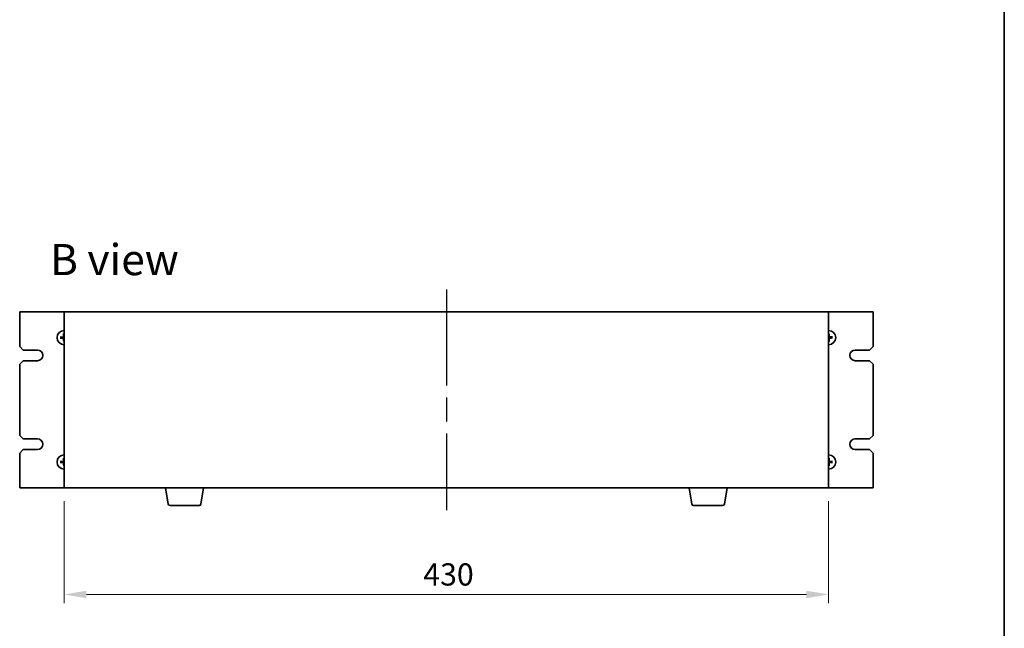
# Model space of a CAD drawing. Units: millimetres. Extents: x 65 to 9118, y 36 to 1441.
# Drawn here: x 3236 to 3790, y 710 to 1052 of the extents above; entities that cross this region are included whole.
import ezdxf

# ---------------------------------------------------------------- set-up
doc = ezdxf.new("R2010")
doc.units = ezdxf.units.MM
doc.header["$LTSCALE"] = 4.5
doc.linetypes.add('AM_ISO08W050', pattern=[18, 12, -1.5, 3, -1.5])
doc.layers.get('Defpoints').update_dxf_attribs({"lineweight": 25})
for name, color, linetype, lineweight in [('AM_7', 4, 'AM_ISO08W050', 25), ('Border (ISO)', 7, 'Continuous', 35), ('Dimension (ISO)', 7, 'Continuous', 18), ('Dimension (ISO) @ 1', 7, 'Continuous', 18), ('Symbol (ISO)', 7, 'Continuous', 18), ('Visible (ISO)', 7, 'Continuous', 35)]:
    doc.layers.add(name, color=color, linetype=linetype, lineweight=lineweight)
doc.styles.add('Note Text (TK)', font='txt')
doc.dimstyles.new('Default - Method 1b (TK)', dxfattribs={"dimscale": 4.5, "dimtxt": 2.5, "dimasz": 2.5, "dimexe": 1, "dimexo": 1.5, "dimgap": 1, "dimtad": 1, "dimtoh": 1, "dimrnd": 1e-08, "dimdsep": 46, "dimtxsty": 'Note Text (TK)', "dimcen": 0.09, "dimdle": 5, "dimclrd": 100, "dimclre": 100, "dimclrt": 7, "dimadec": 1, "dimazin": 1, "dimtfac": 1, "dimtmove": 0, "dimatfit": 3, "dimfxl": 0, "dimtolj": 1, "dimlwd": -1, "dimlwe": -1, "dimarcsym": 0})

# ---------------------------------------------------------------- blocks, each defined once
blk = doc.blocks.new('図面枠 tk図枠')
at = {"layer": 'Border (ISO)'}
blk.add_line((405.5, 289), (405.5, 8), dxfattribs=at)
blk = doc.blocks.new('*D44')
at = {"layer": 'Defpoints', "color": 0, "transparency": 16777216}
for p in [(3260.9, 788.69), (3690.9, 788.69), (3690.9, 728.69)]:
    blk.add_point(p, dxfattribs=at)
at = {"layer": 'Dimension (ISO)', "color": 100, "transparency": 16777216}
for p, q in [((3260.9, 781.19), (3260.9, 723.69)), ((3690.9, 781.19), (3690.9, 723.69)), ((3273.4, 728.69), (3678.4, 728.69))]:
    blk.add_line(p, q, dxfattribs=at)
for points in [[(3273.4, 730.77), (3273.4, 726.6), (3260.9, 728.69)], [(3678.4, 730.77), (3678.4, 726.6), (3690.9, 728.69)]]:
    blk.add_solid(points, dxfattribs=at)
at = {"layer": 'Dimension (ISO)', "color": 7, "transparency": 16777216, "insert": (3462.9, 739.94), "char_height": 12.5, "attachment_point": 4, "style": 'Note Text (TK)'}
blk.add_mtext('\\A1;430', dxfattribs=at)

msp = doc.modelspace()

# ---------------------------------------------------------------- linework, layer by layer
at = {"layer": 'AM_7'}
msp.add_line((3475.8997, 900.1866), (3475.8997, 776.1866), dxfattribs=at)
at = {"layer": 'Visible (ISO)'}
for p, q in [((3260.8997, 887.6866), (3235.8997, 887.6866)), ((3235.8997, 887.6866), (3235.8997, 868.1866)), ((3690.8997, 887.6866), (3260.8997, 887.6866)), ((3260.8997, 887.6866), (3260.8997, 788.6866)), ((3690.8997, 788.6866), (3690.8997, 887.6866)), ((3715.8997, 887.6866), (3690.8997, 887.6866)), ((3715.8997, 868.1866), (3715.8997, 887.6866)), ((3260.5734, 875.2339), (3260.6567, 874.6682)), ((3691.0802, 874.6771), (3691.1397, 875.2458)), ((3259.4092, 873.3671), (3258.8405, 873.4266)), ((3258.8524, 872.8603), (3259.418, 872.9436)), ((3260.7191, 871.696), (3260.6597, 871.1274)), ((3691.2259, 871.1393), (3691.1427, 871.7049)), ((3692.947, 873.5128), (3692.3813, 873.4296)), ((3692.3902, 873.006), (3692.9589, 872.9466)), ((3237.8997, 866.1866), (3235.8997, 868.1866)), ((3237.8997, 866.1866), (3245.8997, 866.1866)), ((3705.8997, 866.1866), (3713.8997, 866.1866)), ((3715.8997, 868.1866), (3713.8997, 866.1866)), ((3235.8997, 858.1866), (3237.8997, 860.1866)), ((3245.8997, 860.1866), (3237.8997, 860.1866)), ((3713.8997, 860.1866), (3705.8997, 860.1866)), ((3713.8997, 860.1866), (3715.8997, 858.1866)), ((3235.8997, 858.1866), (3235.8997, 818.1866)), ((3715.8997, 818.1866), (3715.8997, 858.1866)), ((3237.8997, 816.1866), (3235.8997, 818.1866)), ((3237.8997, 816.1866), (3245.8997, 816.1866)), ((3705.8997, 816.1866), (3713.8997, 816.1866)), ((3715.8997, 818.1866), (3713.8997, 816.1866)), ((3235.8997, 808.1866), (3237.8997, 810.1866)), ((3245.8997, 810.1866), (3237.8997, 810.1866)), ((3713.8997, 810.1866), (3705.8997, 810.1866)), ((3713.8997, 810.1866), (3715.8997, 808.1866)), ((3235.8997, 808.1866), (3235.8997, 788.6866)), ((3259.4092, 803.3671), (3258.8405, 803.4266)), ((3260.5734, 805.2339), (3260.6567, 804.6682)), ((3691.0802, 804.6771), (3691.1397, 805.2458)), ((3692.947, 803.5128), (3692.3813, 803.4296)), ((3715.8997, 788.6866), (3715.8997, 808.1866)), ((3258.8524, 802.8603), (3259.418, 802.9436)), ((3260.7191, 801.696), (3260.6597, 801.1274)), ((3691.2259, 801.1393), (3691.1427, 801.7049)), ((3692.3902, 803.006), (3692.9589, 802.9466)), ((3235.8997, 788.6866), (3260.8997, 788.6866)), ((3260.8997, 788.6866), (3690.8997, 788.6866)), ((3319.5104, 779.5222), (3317.983, 788.6866)), ((3337.789, 779.5222), (3339.3164, 788.6866)), ((3614.0104, 779.5222), (3612.483, 788.6866)), ((3632.289, 779.5222), (3633.8164, 788.6866)), ((3690.8997, 788.6866), (3715.8997, 788.6866)), ((3336.8026, 778.6866), (3320.4968, 778.6866)), ((3631.3026, 778.6866), (3614.9968, 778.6866))]:
    msp.add_line(p, q, dxfattribs=at)
for centre, radius, start, end in [((3260.8997, 873.1866), 4, 90, 270), ((3690.8997, 873.1866), 4, 270, 90), ((3260.8997, 873.1866), 1.5014, 173.093115, 189.313712), ((3260.8997, 873.1866), 1.5014, 90, 99.313712), ((3260.8997, 873.1866), 1.5014, 263.093115, 270), ((3690.8997, 873.1866), 1.5014, 83.093115, 90), ((3690.8997, 873.1866), 1.5014, 270, 279.313712), ((3690.8997, 873.1866), 1.5014, 353.093115, 9.313712), ((3245.8997, 863.1866), 3, 270, 90), ((3705.8997, 863.1866), 3, 90, 270), ((3245.8997, 813.1866), 3, 270, 90), ((3705.8997, 813.1866), 3, 90, 270), ((3260.8997, 803.1866), 4, 90, 270), ((3260.8997, 803.1866), 1.5014, 173.093115, 189.313712), ((3260.8997, 803.1866), 1.5014, 90, 99.313712), ((3690.8997, 803.1866), 4, 270, 90), ((3690.8997, 803.1866), 1.5014, 83.093115, 90), ((3690.8997, 803.1866), 1.5014, 353.093115, 9.313712), ((3260.8997, 803.1866), 1.5014, 263.093115, 270), ((3690.8997, 803.1866), 1.5014, 270, 279.313712), ((3320.4968, 779.6866), 1, 189.462322, 270), ((3336.8026, 779.6866), 1, 270, 350.537678), ((3614.9968, 779.6866), 1, 189.462322, 270), ((3631.3026, 779.6866), 1, 270, 350.537678)]:
    msp.add_arc(centre, radius, start, end, dxfattribs=at)
for centre, major_axis, start_param, end_param in [((3261.0394, 873.1823), (-0.1964, -6.4955), 4.36827571, 4.60726001), ((3690.7602, 873.1765), (-0.469, 6.4815), 4.81751795, 5.05650225), ((3260.9098, 873.0471), (-6.4815, -0.469), 4.81751795, 5.05650225), ((3260.9039, 873.3263), (6.4955, -0.1964), 4.36827571, 4.60726001), ((3261.0391, 873.1967), (0.469, -6.4815), 4.81751795, 5.05650225), ((3690.7599, 873.1908), (0.1964, 6.4955), 4.36827571, 4.60726001), ((3690.8955, 873.0468), (-6.4955, 0.1964), 4.36827571, 4.60726001), ((3690.8896, 873.326), (6.4815, 0.469), 4.81751795, 5.05650225), ((3260.9098, 803.0471), (-6.4815, -0.469), 4.81751795, 5.05650225), ((3261.0394, 803.1823), (-0.1964, -6.4955), 4.36827571, 4.60726001), ((3690.7602, 803.1765), (-0.469, 6.4815), 4.81751795, 5.05650225), ((3690.8955, 803.0468), (-6.4955, 0.1964), 4.36827571, 4.60726001), ((3260.9039, 803.3263), (6.4955, -0.1964), 4.36827571, 4.60726001), ((3261.0391, 803.1967), (0.469, -6.4815), 4.81751795, 5.05650225), ((3690.7599, 803.1908), (0.1964, 6.4955), 4.36827571, 4.60726001), ((3690.8896, 803.326), (6.4815, 0.469), 4.81751795, 5.05650225)]:
    msp.add_ellipse(centre, major_axis=major_axis, ratio=0.08715574, start_param=start_param, end_param=end_param, dxfattribs=at)
for points, knots in [([(3260.5734, 875.2339), (3260.5726, 875.2397), (3260.5718, 875.2482), (3260.5707, 875.2679), (3260.5703, 875.2834), (3260.5701, 875.3122), (3260.5703, 875.3306), (3260.5712, 875.3602), (3260.5719, 875.3763), (3260.5728, 875.3898)], [0.0427285001, 0.0427285001, 0.0427285001, 0.0427285001, 0.0464696768, 0.0464696768, 0.0511089018, 0.0511089018, 0.0558160505, 0.0558160505, 0.05997866, 0.05997866, 0.05997866, 0.05997866]), ([(3691.1338, 875.4016), (3691.1352, 875.3881), (3691.1366, 875.3721), (3691.1387, 875.3426), (3691.1397, 875.3241), (3691.1408, 875.2954), (3691.141, 875.2799), (3691.1407, 875.2602), (3691.1403, 875.2516), (3691.1397, 875.2458)], [0.0145600729, 0.0145600729, 0.0145600729, 0.0145600729, 0.0187226824, 0.0187226824, 0.0234298311, 0.0234298311, 0.0280690561, 0.0280690561, 0.0318102328, 0.0318102328, 0.0318102328, 0.0318102328]), ([(3258.6847, 873.4207), (3258.6982, 873.4221), (3258.7142, 873.4235), (3258.7437, 873.4256), (3258.7621, 873.4266), (3258.7909, 873.4277), (3258.8064, 873.4279), (3258.8261, 873.4276), (3258.8346, 873.4272), (3258.8405, 873.4266)], [0.0145600729, 0.0145600729, 0.0145600729, 0.0145600729, 0.0187226824, 0.0187226824, 0.0234298311, 0.0234298311, 0.0280690561, 0.0280690561, 0.0318102328, 0.0318102328, 0.0318102328, 0.0318102328]), ([(3258.8524, 872.8603), (3258.8466, 872.8595), (3258.8381, 872.8587), (3258.8183, 872.8576), (3258.8029, 872.8571), (3258.7741, 872.857), (3258.7556, 872.8572), (3258.7261, 872.8581), (3258.71, 872.8588), (3258.6965, 872.8596)], [0.0427285001, 0.0427285001, 0.0427285001, 0.0427285001, 0.0464696768, 0.0464696768, 0.0511089018, 0.0511089018, 0.0558160505, 0.0558160505, 0.05997866, 0.05997866, 0.05997866, 0.05997866]), ([(3260.4971, 873.881), (3260.4954, 873.8396), (3260.4855, 873.7956), (3260.449, 873.7151), (3260.4223, 873.6786), (3260.3616, 873.6214), (3260.3235, 873.5969), (3260.2521, 873.5694), (3260.2202, 873.5622), (3260.189, 873.5597)], [0, 0, 0, 0, 0.0124997785, 0.0124997785, 0.0249995571, 0.0249995571, 0.0375236714, 0.0375236714, 0.0466766062, 0.0466766062, 0.0466766062, 0.0466766062]), ([(3260.6688, 873.8758), (3260.6694, 873.8315), (3260.6639, 873.7869), (3260.6441, 873.7102), (3260.6296, 873.6717), (3260.5896, 873.5985), (3260.564, 873.5639), (3260.5086, 873.5061), (3260.4751, 873.4791), (3260.4037, 873.4361), (3260.3657, 873.4199), (3260.29, 873.397), (3260.2456, 873.3896), (3260.2014, 873.3883)], [0.2229562709, 0.2229562709, 0.2229562709, 0.2229562709, 0.2366879527, 0.2366879527, 0.2486991176, 0.2486991176, 0.2607102824, 0.2607102824, 0.2727214473, 0.2727214473, 0.2847326122, 0.2847326122, 0.298464294, 0.298464294, 0.298464294, 0.298464294]), ([(3260.2053, 872.7839), (3260.2467, 872.7823), (3260.2907, 872.7724), (3260.3712, 872.7358), (3260.4077, 872.7091), (3260.4649, 872.6484), (3260.4894, 872.6104), (3260.5169, 872.5389), (3260.524, 872.507), (3260.5266, 872.4759)], [0, 0, 0, 0, 0.0125039067, 0.0125039067, 0.0250078135, 0.0250078135, 0.0375277995, 0.0375277995, 0.0466766392, 0.0466766392, 0.0466766392, 0.0466766392]), ([(3260.2105, 872.9557), (3260.2547, 872.9563), (3260.2993, 872.9507), (3260.376, 872.931), (3260.4146, 872.9164), (3260.4878, 872.8765), (3260.5224, 872.8509), (3260.5802, 872.7955), (3260.6072, 872.762), (3260.6502, 872.6906), (3260.6663, 872.6526), (3260.6893, 872.5768), (3260.6967, 872.5325), (3260.6979, 872.4883)], [0.2229562709, 0.2229562709, 0.2229562709, 0.2229562709, 0.2366879527, 0.2366879527, 0.2486991176, 0.2486991176, 0.2607102824, 0.2607102824, 0.2727214473, 0.2727214473, 0.2847326122, 0.2847326122, 0.298464294, 0.298464294, 0.298464294, 0.298464294]), ([(3260.6656, 870.9715), (3260.6642, 870.985), (3260.6628, 871.0011), (3260.6607, 871.0306), (3260.6596, 871.049), (3260.6586, 871.0778), (3260.6584, 871.0932), (3260.6587, 871.113), (3260.6591, 871.1215), (3260.6597, 871.1274)], [0.0145600729, 0.0145600729, 0.0145600729, 0.0145600729, 0.0187226824, 0.0187226824, 0.0234298311, 0.0234298311, 0.0280690561, 0.0280690561, 0.0318102328, 0.0318102328, 0.0318102328, 0.0318102328]), ([(3691.5889, 873.4175), (3691.5447, 873.4168), (3691.5, 873.4224), (3691.4234, 873.4422), (3691.3848, 873.4567), (3691.3116, 873.4967), (3691.277, 873.5222), (3691.2192, 873.5777), (3691.1922, 873.6112), (3691.1492, 873.6826), (3691.1331, 873.7205), (3691.1101, 873.7963), (3691.1027, 873.8406), (3691.1015, 873.8849)], [0.2229562709, 0.2229562709, 0.2229562709, 0.2229562709, 0.2366879527, 0.2366879527, 0.2486991176, 0.2486991176, 0.2607102824, 0.2607102824, 0.2727214473, 0.2727214473, 0.2847326122, 0.2847326122, 0.298464294, 0.298464294, 0.298464294, 0.298464294]), ([(3691.1306, 872.4973), (3691.13, 872.5416), (3691.1355, 872.5862), (3691.1553, 872.6629), (3691.1698, 872.7015), (3691.2098, 872.7746), (3691.2354, 872.8092), (3691.2908, 872.867), (3691.3243, 872.894), (3691.3957, 872.937), (3691.4336, 872.9532), (3691.5094, 872.9761), (3691.5538, 872.9836), (3691.598, 872.9848)], [0.2229562709, 0.2229562709, 0.2229562709, 0.2229562709, 0.2366879527, 0.2366879527, 0.2486991176, 0.2486991176, 0.2607102824, 0.2607102824, 0.2727214473, 0.2727214473, 0.2847326122, 0.2847326122, 0.298464294, 0.298464294, 0.298464294, 0.298464294]), ([(3691.2259, 871.1393), (3691.2268, 871.1334), (3691.2276, 871.1249), (3691.2287, 871.1052), (3691.2291, 871.0898), (3691.2293, 871.061), (3691.2291, 871.0425), (3691.2282, 871.0129), (3691.2274, 870.9969), (3691.2266, 870.9833)], [0.0427285001, 0.0427285001, 0.0427285001, 0.0427285001, 0.0464696768, 0.0464696768, 0.0511089018, 0.0511089018, 0.0558160505, 0.0558160505, 0.05997866, 0.05997866, 0.05997866, 0.05997866]), ([(3691.5941, 873.5892), (3691.5527, 873.5908), (3691.5087, 873.6007), (3691.4282, 873.6373), (3691.3917, 873.664), (3691.3345, 873.7247), (3691.31, 873.7628), (3691.2825, 873.8342), (3691.2754, 873.8661), (3691.2728, 873.8973)], [0, 0, 0, 0, 0.0125039067, 0.0125039067, 0.0250078135, 0.0250078135, 0.0375277995, 0.0375277995, 0.0466766392, 0.0466766392, 0.0466766392, 0.0466766392]), ([(3691.3023, 872.4922), (3691.304, 872.5336), (3691.3139, 872.5776), (3691.3504, 872.658), (3691.3771, 872.6945), (3691.4378, 872.7517), (3691.4758, 872.7763), (3691.5473, 872.8038), (3691.5792, 872.8109), (3691.6104, 872.8134)], [0, 0, 0, 0, 0.0124997785, 0.0124997785, 0.0249995571, 0.0249995571, 0.0375236714, 0.0375236714, 0.0466766062, 0.0466766062, 0.0466766062, 0.0466766062]), ([(3692.947, 873.5128), (3692.9528, 873.5137), (3692.9613, 873.5144), (3692.981, 873.5156), (3692.9965, 873.516), (3693.0253, 873.5162), (3693.0438, 873.5159), (3693.0733, 873.515), (3693.0894, 873.5143), (3693.1029, 873.5135)], [0.0427285001, 0.0427285001, 0.0427285001, 0.0427285001, 0.0464696768, 0.0464696768, 0.0511089018, 0.0511089018, 0.0558160505, 0.0558160505, 0.05997866, 0.05997866, 0.05997866, 0.05997866]), ([(3693.1147, 872.9525), (3693.1012, 872.9511), (3693.0852, 872.9497), (3693.0557, 872.9475), (3693.0373, 872.9465), (3693.0085, 872.9455), (3692.993, 872.9453), (3692.9733, 872.9456), (3692.9647, 872.946), (3692.9589, 872.9466)], [0.0145600729, 0.0145600729, 0.0145600729, 0.0145600729, 0.0187226824, 0.0187226824, 0.0234298311, 0.0234298311, 0.0280690561, 0.0280690561, 0.0318102328, 0.0318102328, 0.0318102328, 0.0318102328]), ([(3258.6847, 803.4207), (3258.6982, 803.4221), (3258.7142, 803.4235), (3258.7437, 803.4256), (3258.7621, 803.4266), (3258.7909, 803.4277), (3258.8064, 803.4279), (3258.8261, 803.4276), (3258.8346, 803.4272), (3258.8405, 803.4266)], [0.0145600729, 0.0145600729, 0.0145600729, 0.0145600729, 0.0187226824, 0.0187226824, 0.0234298311, 0.0234298311, 0.0280690561, 0.0280690561, 0.0318102328, 0.0318102328, 0.0318102328, 0.0318102328]), ([(3260.4971, 803.881), (3260.4954, 803.8396), (3260.4855, 803.7956), (3260.449, 803.7151), (3260.4223, 803.6786), (3260.3616, 803.6214), (3260.3235, 803.5969), (3260.2521, 803.5694), (3260.2202, 803.5622), (3260.189, 803.5597)], [0, 0, 0, 0, 0.0124997785, 0.0124997785, 0.0249995571, 0.0249995571, 0.0375236714, 0.0375236714, 0.0466766062, 0.0466766062, 0.0466766062, 0.0466766062]), ([(3260.6688, 803.8758), (3260.6694, 803.8315), (3260.6639, 803.7869), (3260.6441, 803.7102), (3260.6296, 803.6717), (3260.5896, 803.5985), (3260.564, 803.5639), (3260.5086, 803.5061), (3260.4751, 803.4791), (3260.4037, 803.4361), (3260.3657, 803.4199), (3260.29, 803.397), (3260.2456, 803.3896), (3260.2014, 803.3883)], [0.2229562709, 0.2229562709, 0.2229562709, 0.2229562709, 0.2366879527, 0.2366879527, 0.2486991176, 0.2486991176, 0.2607102824, 0.2607102824, 0.2727214473, 0.2727214473, 0.2847326122, 0.2847326122, 0.298464294, 0.298464294, 0.298464294, 0.298464294]), ([(3260.5734, 805.2339), (3260.5726, 805.2397), (3260.5718, 805.2482), (3260.5707, 805.2679), (3260.5703, 805.2834), (3260.5701, 805.3122), (3260.5703, 805.3306), (3260.5712, 805.3602), (3260.5719, 805.3763), (3260.5728, 805.3898)], [0.0427285001, 0.0427285001, 0.0427285001, 0.0427285001, 0.0464696768, 0.0464696768, 0.0511089018, 0.0511089018, 0.0558160505, 0.0558160505, 0.05997866, 0.05997866, 0.05997866, 0.05997866]), ([(3691.5889, 803.4175), (3691.5447, 803.4168), (3691.5, 803.4224), (3691.4234, 803.4422), (3691.3848, 803.4567), (3691.3116, 803.4967), (3691.277, 803.5222), (3691.2192, 803.5777), (3691.1922, 803.6112), (3691.1492, 803.6826), (3691.1331, 803.7205), (3691.1101, 803.7963), (3691.1027, 803.8406), (3691.1015, 803.8849)], [0.2229562709, 0.2229562709, 0.2229562709, 0.2229562709, 0.2366879527, 0.2366879527, 0.2486991176, 0.2486991176, 0.2607102824, 0.2607102824, 0.2727214473, 0.2727214473, 0.2847326122, 0.2847326122, 0.298464294, 0.298464294, 0.298464294, 0.298464294]), ([(3691.1338, 805.4016), (3691.1352, 805.3881), (3691.1366, 805.3721), (3691.1387, 805.3426), (3691.1397, 805.3241), (3691.1408, 805.2954), (3691.141, 805.2799), (3691.1407, 805.2602), (3691.1403, 805.2516), (3691.1397, 805.2458)], [0.0145600729, 0.0145600729, 0.0145600729, 0.0145600729, 0.0187226824, 0.0187226824, 0.0234298311, 0.0234298311, 0.0280690561, 0.0280690561, 0.0318102328, 0.0318102328, 0.0318102328, 0.0318102328]), ([(3691.5941, 803.5892), (3691.5527, 803.5908), (3691.5087, 803.6007), (3691.4282, 803.6373), (3691.3917, 803.664), (3691.3345, 803.7247), (3691.31, 803.7628), (3691.2825, 803.8342), (3691.2754, 803.8661), (3691.2728, 803.8973)], [0, 0, 0, 0, 0.0125039067, 0.0125039067, 0.0250078135, 0.0250078135, 0.0375277995, 0.0375277995, 0.0466766392, 0.0466766392, 0.0466766392, 0.0466766392]), ([(3692.947, 803.5128), (3692.9528, 803.5137), (3692.9613, 803.5144), (3692.981, 803.5156), (3692.9965, 803.516), (3693.0253, 803.5162), (3693.0438, 803.5159), (3693.0733, 803.515), (3693.0894, 803.5143), (3693.1029, 803.5135)], [0.0427285001, 0.0427285001, 0.0427285001, 0.0427285001, 0.0464696768, 0.0464696768, 0.0511089018, 0.0511089018, 0.0558160505, 0.0558160505, 0.05997866, 0.05997866, 0.05997866, 0.05997866]), ([(3258.8524, 802.8603), (3258.8466, 802.8595), (3258.8381, 802.8587), (3258.8183, 802.8576), (3258.8029, 802.8571), (3258.7741, 802.857), (3258.7556, 802.8572), (3258.7261, 802.8581), (3258.71, 802.8588), (3258.6965, 802.8596)], [0.0427285001, 0.0427285001, 0.0427285001, 0.0427285001, 0.0464696768, 0.0464696768, 0.0511089018, 0.0511089018, 0.0558160505, 0.0558160505, 0.05997866, 0.05997866, 0.05997866, 0.05997866]), ([(3260.2053, 802.7839), (3260.2467, 802.7823), (3260.2907, 802.7724), (3260.3712, 802.7358), (3260.4077, 802.7091), (3260.4649, 802.6484), (3260.4894, 802.6104), (3260.5169, 802.5389), (3260.524, 802.507), (3260.5266, 802.4759)], [0, 0, 0, 0, 0.0125039067, 0.0125039067, 0.0250078135, 0.0250078135, 0.0375277995, 0.0375277995, 0.0466766392, 0.0466766392, 0.0466766392, 0.0466766392]), ([(3260.2105, 802.9557), (3260.2547, 802.9563), (3260.2993, 802.9507), (3260.376, 802.931), (3260.4146, 802.9164), (3260.4878, 802.8765), (3260.5224, 802.8509), (3260.5802, 802.7955), (3260.6072, 802.762), (3260.6502, 802.6906), (3260.6663, 802.6526), (3260.6893, 802.5768), (3260.6967, 802.5325), (3260.6979, 802.4883)], [0.2229562709, 0.2229562709, 0.2229562709, 0.2229562709, 0.2366879527, 0.2366879527, 0.2486991176, 0.2486991176, 0.2607102824, 0.2607102824, 0.2727214473, 0.2727214473, 0.2847326122, 0.2847326122, 0.298464294, 0.298464294, 0.298464294, 0.298464294]), ([(3260.6656, 800.9715), (3260.6642, 800.985), (3260.6628, 801.0011), (3260.6607, 801.0306), (3260.6596, 801.049), (3260.6586, 801.0778), (3260.6584, 801.0932), (3260.6587, 801.113), (3260.6591, 801.1215), (3260.6597, 801.1274)], [0.0145600729, 0.0145600729, 0.0145600729, 0.0145600729, 0.0187226824, 0.0187226824, 0.0234298311, 0.0234298311, 0.0280690561, 0.0280690561, 0.0318102328, 0.0318102328, 0.0318102328, 0.0318102328]), ([(3691.1306, 802.4973), (3691.13, 802.5416), (3691.1355, 802.5862), (3691.1553, 802.6629), (3691.1698, 802.7015), (3691.2098, 802.7746), (3691.2354, 802.8092), (3691.2908, 802.867), (3691.3243, 802.894), (3691.3957, 802.937), (3691.4336, 802.9532), (3691.5094, 802.9761), (3691.5538, 802.9836), (3691.598, 802.9848)], [0.2229562709, 0.2229562709, 0.2229562709, 0.2229562709, 0.2366879527, 0.2366879527, 0.2486991176, 0.2486991176, 0.2607102824, 0.2607102824, 0.2727214473, 0.2727214473, 0.2847326122, 0.2847326122, 0.298464294, 0.298464294, 0.298464294, 0.298464294]), ([(3691.2259, 801.1393), (3691.2268, 801.1334), (3691.2276, 801.1249), (3691.2287, 801.1052), (3691.2291, 801.0898), (3691.2293, 801.061), (3691.2291, 801.0425), (3691.2282, 801.0129), (3691.2274, 800.9969), (3691.2266, 800.9833)], [0.0427285001, 0.0427285001, 0.0427285001, 0.0427285001, 0.0464696768, 0.0464696768, 0.0511089018, 0.0511089018, 0.0558160505, 0.0558160505, 0.05997866, 0.05997866, 0.05997866, 0.05997866]), ([(3691.3023, 802.4922), (3691.304, 802.5336), (3691.3139, 802.5776), (3691.3504, 802.658), (3691.3771, 802.6945), (3691.4378, 802.7517), (3691.4758, 802.7763), (3691.5473, 802.8038), (3691.5792, 802.8109), (3691.6104, 802.8134)], [0, 0, 0, 0, 0.0124997785, 0.0124997785, 0.0249995571, 0.0249995571, 0.0375236714, 0.0375236714, 0.0466766062, 0.0466766062, 0.0466766062, 0.0466766062]), ([(3693.1147, 802.9525), (3693.1012, 802.9511), (3693.0852, 802.9497), (3693.0557, 802.9475), (3693.0373, 802.9465), (3693.0085, 802.9455), (3692.993, 802.9453), (3692.9733, 802.9456), (3692.9647, 802.946), (3692.9589, 802.9466)], [0.0145600729, 0.0145600729, 0.0145600729, 0.0145600729, 0.0187226824, 0.0187226824, 0.0234298311, 0.0234298311, 0.0280690561, 0.0280690561, 0.0318102328, 0.0318102328, 0.0318102328, 0.0318102328])]:
    msp.add_open_spline(points, degree=3, knots=knots, dxfattribs=at)
for points, weights in [([(3260.2014, 873.3883), (3259.9442, 873.3811), (3259.4092, 873.3671)], [1.8284082018, 1.44873413118, 1]), ([(3259.418, 872.9436), (3259.9533, 872.952), (3260.2105, 872.9557)], [1, 1.44873413118, 1.8284082018]), ([(3260.6567, 874.6682), (3260.6652, 874.133), (3260.6688, 873.8758)], [1, 1.44873413118, 1.8284082018]), ([(3260.6979, 872.4883), (3260.7051, 872.2311), (3260.7191, 871.696)], [1.8284082018, 1.44873413118, 1]), ([(3691.1015, 873.8849), (3691.0943, 874.142), (3691.0802, 874.6771)], [1.8284082018, 1.44873413118, 1]), ([(3691.1427, 871.7049), (3691.1342, 872.2401), (3691.1306, 872.4973)], [1, 1.44873413118, 1.8284082018]), ([(3692.3813, 873.4296), (3691.8461, 873.4211), (3691.5889, 873.4175)], [1, 1.44873413118, 1.8284082018]), ([(3691.598, 872.9848), (3691.8551, 872.992), (3692.3902, 873.006)], [1.8284082018, 1.44873413118, 1]), ([(3260.2014, 803.3883), (3259.9442, 803.3811), (3259.4092, 803.3671)], [1.8284082018, 1.44873413118, 1]), ([(3260.6567, 804.6682), (3260.6652, 804.133), (3260.6688, 803.8758)], [1, 1.44873413118, 1.8284082018]), ([(3691.1015, 803.8849), (3691.0943, 804.142), (3691.0802, 804.6771)], [1.8284082018, 1.44873413118, 1]), ([(3692.3813, 803.4296), (3691.8461, 803.4211), (3691.5889, 803.4175)], [1, 1.44873413118, 1.8284082018]), ([(3259.418, 802.9436), (3259.9533, 802.952), (3260.2105, 802.9557)], [1, 1.44873413118, 1.8284082018]), ([(3260.6979, 802.4883), (3260.7051, 802.2311), (3260.7191, 801.696)], [1.8284082018, 1.44873413118, 1]), ([(3691.1427, 801.7049), (3691.1342, 802.2401), (3691.1306, 802.4973)], [1, 1.44873413118, 1.8284082018]), ([(3691.598, 802.9848), (3691.8551, 802.992), (3692.3902, 803.006)], [1.8284082018, 1.44873413118, 1])]:
    msp.add_rational_spline(points, weights, degree=2, dxfattribs=at)

# ---------------------------------------------------------------- block references
at = {"xscale": 5, "yscale": 5, "zscale": 5}
msp.add_blockref('図面枠 tk図枠', (1762.25, -4), dxfattribs=at)

# ---------------------------------------------------------------- texts
at = {"layer": 'Symbol (ISO)', "color": 7, "insert": (3252.9756, 917.0576), "char_height": 17.5, "width": 72.763163, "attachment_point": 4, "line_spacing_factor": 1.5, "style": 'Note Text (TK)'}
msp.add_mtext('{\\fＭＳ Ｐゴシック|b0|i0;\\H17.5000;B view}', dxfattribs=at)

# ---------------------------------------------------------------- dimensions: what is measured, and where the dimension line sits
at = {"layer": 'Dimension (ISO) @ 1', "color": 100, "true_color": 0x00ff3f}
dim = msp.add_linear_dim(base=(3690.8997, 728.6866), p1=(3260.8997, 788.6866), p2=(3690.8997, 788.6866), angle=180, dimstyle='Default - Method 1b (TK)', override={"dimscale": 1, "dimtxt": 12.5, "dimasz": 12.5, "dimexe": 5, "dimexo": 7.5, "dimgap": 5, "dimtoh": 0, "dimcen": 0.45, "dimtix": 0, "dimtofl": 0, "dimtmove": 0, "dimatfit": 1}, dxfattribs=at)
dim.commit()
dim.dimension.update_dxf_attribs({"geometry": '*D44', "text_midpoint": (3475.8997, 728.6866), "dimtype": 128})

doc.saveas('drawing.dxf')
